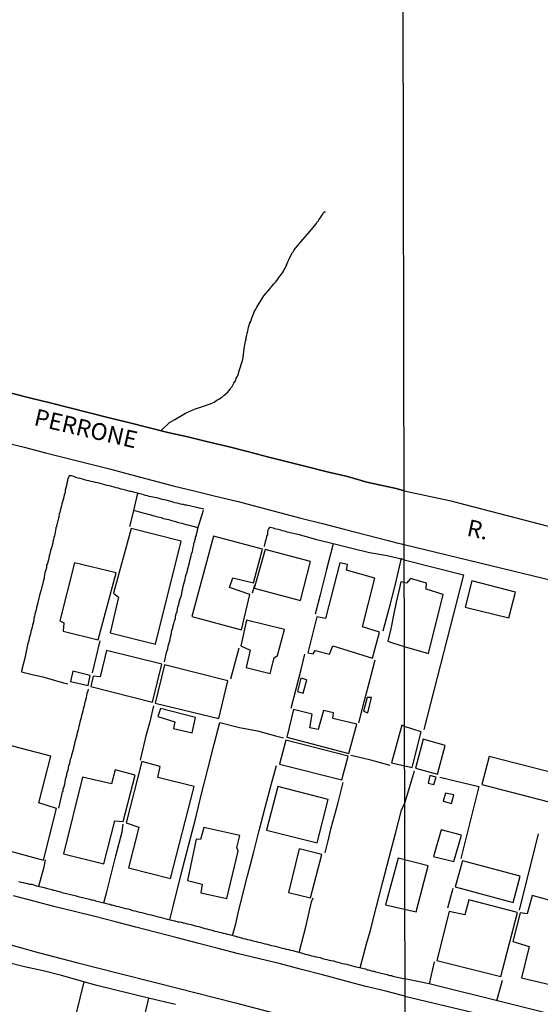
# Model space of a CAD drawing. Units: millimetres. Extents: x 178311 to 180736, y 1660417 to 1663193.
# Drawn here: x 179229 to 179306, y 1662903 to 1663048 of the extents above; entities that cross this region are included whole.
import ezdxf
from ezdxf.enums import TextEntityAlignment as Align

# ---------------------------------------------------------------- set-up
doc = ezdxf.new("R2010")
doc.units = ezdxf.units.MM
doc.header["$MEASUREMENT"] = 0
for name, color, linetype in [('V-EDIFICACAO', 2, 'Continuous'), ('V-LOTE', 10, 'Continuous'), ('V-NOME_DOS_LOGRADOUROS', 7, 'Continuous'), ('V-QUADRA', 2, 'Continuous'), ('V-TALVEGUE', 131, 'Continuous'), ('V-TESTADA', 5, 'Continuous'), ('X-LIMITE_1000', 7, 'Continuous')]:
    doc.layers.add(name, color=color, linetype=linetype)
doc.styles.get("Standard").update_dxf_attribs({"font": 'txt.shx', "height": 5})

msp = doc.modelspace()

# ---------------------------------------------------------------- linework, layer by layer
at = {"layer": 'V-EDIFICACAO'}
for points in [[(179245.79, 1662973.02), (179245.79, 1662973.02), (179243.18, 1662963.43), (179243.94, 1662962.86), (179242.66, 1662957.56), (179249.4, 1662955.89), (179253.22, 1662971.17), (179245.79, 1662973.02)], [(179257.98, 1662971.9), (179254.77, 1662959.97), (179262.12, 1662958.02), (179263.37, 1662963.25), (179260.35, 1662964.28), (179260.83, 1662965.73), (179263.89, 1662964.98), (179265.25, 1662969.98), (179257.98, 1662971.9)], [(179265.63, 1662969.92), (179264.01, 1662964.19), (179270.85, 1662962.36), (179272.36, 1662968.12), (179265.63, 1662969.92)], [(179237.42, 1662967.92), (179235.21, 1662959.32), (179235.84, 1662959.07), (179235.74, 1662957.8), (179240.9, 1662956.53), (179243.56, 1662966.44), (179237.42, 1662967.92)], [(179277.7, 1662966.87), (179277.84, 1662967.68), (179276.67, 1662967.95), (179274.57, 1662959.69), (179273.31, 1662959.92), (179271.94, 1662954.61), (179272.73, 1662954.44), (179273.04, 1662954.95), (179275.17, 1662954.4), (179275.66, 1662955.63), (179281.54, 1662953.8), (179282.58, 1662957.65), (179280.07, 1662958.43), (179281.9, 1662965.67), (179277.7, 1662966.87)], [(179286.22, 1662965.02), (179285.71, 1662965.11), (179285.46, 1662963.97), (179285.06, 1662962.09), (179284.64, 1662960.17), (179284.24, 1662958.16), (179283.78, 1662956.34), (179284.48, 1662956.1), (179286.24, 1662955.55), (179289.81, 1662954.49), (179292.01, 1662963.26), (179289.48, 1662964.02), (179289.52, 1662964.94), (179287.14, 1662965.63), (179286.55, 1662964.94)], [(179296.25, 1662965.25), (179295.25, 1662961.37), (179301.73, 1662959.78), (179302.69, 1662963.6), (179296.25, 1662965.25)], [(179262.87, 1662959.44), (179262.01, 1662955.65), (179263.41, 1662954.98), (179262.81, 1662952.44), (179266.38, 1662951.54), (179266.95, 1662953.86), (179267.46, 1662954.2), (179268.48, 1662958.06), (179262.87, 1662959.44)], [(179242.16, 1662954.96), (179241.21, 1662951.04), (179240.18, 1662951.13), (179239.81, 1662949.61), (179248.95, 1662947.28), (179250.33, 1662952.93), (179242.16, 1662954.96)], [(179250.73, 1662952.84), (179249.37, 1662947.16), (179258.75, 1662944.85), (179258.75, 1662944.85), (179260.12, 1662950.44), (179250.73, 1662952.84)], [(179237.14, 1662951.87), (179236.83, 1662950.36), (179239.42, 1662949.76), (179239.71, 1662951.26), (179237.14, 1662951.87)], [(179270.92, 1662950.84), (179270.41, 1662948.89), (179271.26, 1662948.64), (179271.81, 1662950.61), (179270.92, 1662950.84)], [(179280.72, 1662947.96), (179280.2, 1662945.97), (179280.82, 1662945.7), (179281.39, 1662947.98), (179280.72, 1662947.96)], [(179250.13, 1662946.37), (179249.74, 1662945.16), (179252.27, 1662944.4), (179252.06, 1662943.4), (179254.83, 1662942.76), (179255.34, 1662945.01), (179250.13, 1662946.37)], [(179273.48, 1662943.24), (179272.26, 1662943.49), (179272.6, 1662945.5), (179269.82, 1662946.2), (179268.83, 1662942.1), (179278.05, 1662939.69), (179279.22, 1662944.02), (179275.66, 1662944.85), (179275.76, 1662945.73), (179274.27, 1662946.08), (179273.48, 1662943.24)], [(179286.27, 1662943.7), (179285.86, 1662943.86), (179284.32, 1662938.31), (179284.32, 1662938.31), (179284.32, 1662938.31), (179287.4, 1662937.59), (179288.74, 1662942.9)], [(179227.26, 1662941.04), (179227.26, 1662941.04), (179223.74, 1662926.33), (179223.74, 1662926.33), (179232.79, 1662923.88), (179234.73, 1662931.52), (179232.14, 1662932.36), (179233.88, 1662939.31), (179227.26, 1662941.04)], [(179268.68, 1662941.67), (179267.78, 1662938.08), (179276.99, 1662935.78), (179277.91, 1662939.29), (179268.68, 1662941.67)], [(179287.9, 1662937.53), (179291.15, 1662936.64), (179292.31, 1662940.87), (179289.03, 1662941.8), (179287.9, 1662937.53)], [(179247.35, 1662938.48), (179245.05, 1662929.41), (179246.93, 1662928.75), (179245.39, 1662922.74), (179251.62, 1662921.16), (179255.14, 1662934.8), (179249.72, 1662936.11), (179250.07, 1662937.76), (179247.35, 1662938.48)], [(179298.81, 1662939.24), (179297.72, 1662935.1), (179309.19, 1662932.11), (179310.35, 1662936.27), (179298.81, 1662939.24)], [(179243.43, 1662937.27), (179242.88, 1662935.18), (179238.57, 1662936.2), (179235.76, 1662924.83), (179241.75, 1662923.35), (179243.39, 1662929.7), (179244.62, 1662929.6), (179246.37, 1662936.45), (179243.43, 1662937.27)], [(179290.02, 1662936.41), (179289.76, 1662935.31), (179290.63, 1662935.09), (179290.95, 1662936.16), (179290.02, 1662936.41)], [(179267.49, 1662934.77), (179265.85, 1662928.33), (179273.35, 1662926.44), (179274.96, 1662932.86), (179267.49, 1662934.77)], [(179292.32, 1662933.81), (179292.02, 1662932.63), (179293.23, 1662932.28), (179293.58, 1662933.54), (179292.32, 1662933.81)], [(179256.53, 1662928.72), (179256.04, 1662926.95), (179255.41, 1662926.98), (179254.13, 1662920.87), (179256.32, 1662920.32), (179256.12, 1662919.03), (179259.98, 1662918.21), (179261.66, 1662925.2), (179261.46, 1662925.76), (179261.87, 1662927.54), (179256.53, 1662928.72)], [(179291.7, 1662928.38), (179290.57, 1662924.44), (179293.56, 1662923.68), (179294.7, 1662927.58), (179291.7, 1662928.38)], [(179270.66, 1662925.57), (179269.09, 1662919.09), (179272.36, 1662918.3), (179274.02, 1662924.71), (179270.66, 1662925.57)], [(179285.35, 1662924.17), (179285.35, 1662924.17), (179285.35, 1662924.17), (179283.48, 1662917.28), (179283.48, 1662917.28), (179283.48, 1662917.28), (179288.02, 1662916.24), (179288.02, 1662916.24), (179289.76, 1662923.03)], [(179294.84, 1662923.8), (179293.76, 1662919.91), (179302.38, 1662917.6), (179303.39, 1662921.52), (179294.84, 1662923.8)], [(179295.8, 1662918.01), (179295.19, 1662915.77), (179292.87, 1662916.26), (179291.06, 1662909), (179300.55, 1662906.65), (179302.99, 1662916.11), (179295.8, 1662918.01)], [(179307.93, 1662917.19), (179308.03, 1662917.87), (179305.19, 1662918.63), (179304.44, 1662915.91), (179303.42, 1662916.05), (179302.32, 1662911.81), (179304.73, 1662911.1), (179303.6, 1662906.45), (179309.66, 1662905), (179312.22, 1662915.91), (179307.93, 1662917.19)]]:
    msp.add_lwpolyline(points, close=True, dxfattribs=at)
at = {"layer": 'V-LOTE'}
for points in [[(179236.6, 1662980.85), (179236.49, 1662980.62), (179236.43, 1662980.32), (179236.38, 1662980.22), (179236.36, 1662980.07), (179236.28, 1662979.73), (179236.23, 1662979.39), (179236.13, 1662979.05), (179236.04, 1662978.7), (179236, 1662978.36), (179235.89, 1662978.02), (179235.81, 1662977.68), (179235.74, 1662977.34), (179235.64, 1662977), (179235.53, 1662976.66), (179235.49, 1662976.36), (179235.38, 1662976.02), (179235.27, 1662975.68), (179235.25, 1662975.34), (179235.15, 1662975.27), (179235.19, 1662975.17), (179235.13, 1662975.08), (179235.1, 1662975), (179235.12, 1662974.91), (179235.13, 1662974.91), (179235.11, 1662974.87), (179235.04, 1662974.59), (179234.74, 1662973.35), (179234.74, 1662973.25), (179234.66, 1662973.16), (179234.63, 1662973.04), (179234.59, 1662972.78), (179234.53, 1662972.48), (179234.51, 1662972.23), (179234.42, 1662971.93), (179234.36, 1662971.67), (179234.29, 1662971.38), (179234.21, 1662971.12), (179234.17, 1662970.86), (179234.08, 1662970.57), (179234.02, 1662970.31), (179233.95, 1662970.01), (179233.87, 1662969.76), (179233.8, 1662969.5), (179233.74, 1662969.2), (179233.65, 1662968.95), (179233.61, 1662968.65), (179233.53, 1662968.39), (179233.44, 1662968.09), (179233.38, 1662967.84), (179233.27, 1662967.58), (179233.25, 1662967.28), (179233.23, 1662967.17), (179233.19, 1662967.03), (179233.12, 1662966.73), (179233.02, 1662966.47), (179232.97, 1662966.18), (179232.93, 1662965.92), (179232.89, 1662965.66), (179232.8, 1662965.37), (179232.48, 1662963.95), (179232.42, 1662963.74), (179232.38, 1662963.72), (179232.38, 1662963.58), (179232.27, 1662963.28), (179232.19, 1662962.94), (179232.14, 1662962.64), (179232.01, 1662962.3)], [(179246.01, 1662978.47), (179245.97, 1662978.47), (179245.82, 1662978.49), (179245.7, 1662978.51), (179245.63, 1662978.53), (179245.29, 1662978.61), (179244.95, 1662978.7), (179244.61, 1662978.78), (179244.27, 1662978.87), (179243.93, 1662978.98), (179243.59, 1662979.06), (179243.25, 1662979.13), (179242.91, 1662979.23), (179242.57, 1662979.34), (179242.22, 1662979.4), (179241.88, 1662979.51), (179241.54, 1662979.59), (179241.2, 1662979.68), (179240.86, 1662979.77), (179240.52, 1662979.85), (179240.18, 1662979.92), (179239.88, 1662980), (179239.54, 1662980.09), (179239.24, 1662980.15), (179238.9, 1662980.24), (179238.56, 1662980.32), (179238.22, 1662980.41), (179237.92, 1662980.47), (179237.58, 1662980.6), (179237.28, 1662980.71), (179236.94, 1662980.81), (179236.6, 1662980.85)], [(179246.75, 1662978.25), (179245.97, 1662975.07), (179245.54, 1662973.3)], [(179256.54, 1662975.89), (179253.97, 1662976.48), (179253.81, 1662976.48), (179253.68, 1662976.51), (179253.64, 1662976.53), (179253.54, 1662976.57), (179253.39, 1662976.57), (179253.09, 1662976.65), (179252.83, 1662976.72), (179252.54, 1662976.76), (179252.28, 1662976.85), (179252.03, 1662976.91), (179251.73, 1662977.02), (179251.47, 1662977.06), (179251.17, 1662977.17), (179250.92, 1662977.23), (179250.66, 1662977.29), (179250.36, 1662977.32), (179250.11, 1662977.42), (179249.81, 1662977.51), (179249.55, 1662977.57), (179249.26, 1662977.61), (179249, 1662977.68), (179248.74, 1662977.74), (179248.45, 1662977.78), (179248.19, 1662977.87), (179247.89, 1662977.93), (179247.64, 1662978), (179247.38, 1662978.1), (179247.08, 1662978.15), (179246.01, 1662978.47)], [(179246.13, 1662975.72), (179247.18, 1662975.43), (179247.23, 1662975.44), (179247.51, 1662975.36), (179247.76, 1662975.29), (179248.02, 1662975.23), (179248.28, 1662975.16), (179248.57, 1662975.08), (179248.87, 1662974.99), (179249.13, 1662974.91), (179249.43, 1662974.84), (179249.68, 1662974.76), (179249.98, 1662974.69), (179250.24, 1662974.63), (179250.53, 1662974.52), (179250.83, 1662974.46), (179251.09, 1662974.4), (179251.39, 1662974.35), (179251.64, 1662974.27), (179251.94, 1662974.18), (179252.2, 1662974.1), (179252.49, 1662974.01), (179252.79, 1662973.93), (179253.05, 1662973.84), (179253.35, 1662973.8), (179253.6, 1662973.71), (179253.9, 1662973.63), (179254.16, 1662973.57), (179255.48, 1662973.22), (179255.65, 1662973.18)], [(179250.73, 1662953.25), (179251.07, 1662954.85), (179251.11, 1662954.88), (179251.15, 1662955.03), (179251.21, 1662955.16), (179251.23, 1662955.22), (179251.25, 1662955.57), (179251.36, 1662955.91), (179251.45, 1662956.25), (179251.55, 1662956.59), (179251.62, 1662956.93), (179251.72, 1662957.27), (179251.77, 1662957.61), (179251.83, 1662957.95), (179251.96, 1662958.29), (179252.02, 1662958.63), (179252.09, 1662958.97), (179252.21, 1662959.32), (179252.34, 1662959.7), (179252.36, 1662960.04), (179252.47, 1662960.38), (179252.6, 1662960.72), (179252.66, 1662961.06), (179252.72, 1662961.4), (179252.85, 1662961.74), (179252.92, 1662962.09), (179252.98, 1662962.43), (179253.11, 1662962.77), (179253.24, 1662963.11), (179253.28, 1662963.45), (179253.34, 1662963.79), (179253.45, 1662964.13), (179253.51, 1662964.47), (179253.6, 1662964.81), (179253.71, 1662965.15), (179253.77, 1662965.49), (179253.83, 1662965.84), (179253.96, 1662966.22), (179254.07, 1662966.56), (179254.11, 1662966.9), (179254.22, 1662967.24), (179254.32, 1662967.58), (179254.41, 1662967.92), (179254.47, 1662968.26), (179254.6, 1662968.61), (179254.67, 1662968.95), (179254.73, 1662969.29), (179254.86, 1662969.63), (179254.86, 1662969.69), (179254.92, 1662969.84), (179254.94, 1662970.05), (179254.96, 1662970.18), (179255, 1662970.44), (179255.01, 1662970.44), (179255.05, 1662970.46), (179255.07, 1662970.65), (179255.09, 1662970.86), (179255.13, 1662970.93), (179255.2, 1662971.12), (179255.22, 1662971.33), (179255.26, 1662971.4), (179255.32, 1662971.55), (179255.34, 1662971.8), (179255.39, 1662971.86), (179255.45, 1662972.01), (179255.45, 1662972.23), (179255.58, 1662972.46), (179255.58, 1662972.48), (179255.6, 1662972.74), (179255.6, 1662972.86), (179256.5, 1662975.76)], [(179266.3, 1662973.17), (179266.11, 1662972.99), (179266.07, 1662972.88), (179266.04, 1662972.78), (179266, 1662972.53), (179265.98, 1662972.31), (179266, 1662972.1), (179265.85, 1662971.91), (179265.78, 1662971.55), (179265.74, 1662971.33), (179265.66, 1662971.12), (179265.64, 1662970.91), (179265.53, 1662970.69), (179265.47, 1662970.36)], [(179286.22, 1662968.38), (179283.71, 1662968.98), (179281.1, 1662969.42), (179278.49, 1662970.06), (179275.88, 1662970.7), (179273.27, 1662971.34), (179270.73, 1662972.1), (179268.89, 1662972.5), (179268.64, 1662972.59), (179268.43, 1662972.63), (179268.22, 1662972.69), (179267.96, 1662972.76), (179267.75, 1662972.82), (179267.54, 1662972.88), (179267.28, 1662972.95), (179267.07, 1662972.99), (179266.85, 1662973.05), (179266.64, 1662973.1), (179266.43, 1662973.18), (179266.32, 1662973.18), (179266.3, 1662973.17)], [(179275.7, 1662970.74), (179274.74, 1662966.94), (179273.77, 1662963.21), (179273.05, 1662960.32)], [(179285.8, 1662968.62), (179284.89, 1662964.8), (179283.94, 1662961.12), (179283.04, 1662957.79)], [(179286.22, 1662968.38), (179295, 1662966.14), (179289.14, 1662943.24)], [(179264.07, 1662964.62), (179263.73, 1662963.43)], [(179232.01, 1662962.3), (179231.99, 1662962), (179231.89, 1662961.66), (179231.78, 1662961.32), (179231.74, 1662960.98), (179231.63, 1662960.68), (179231.52, 1662960.34), (179231.48, 1662960.04), (179231.38, 1662959.7), (179231.36, 1662959.4), (179231.27, 1662959.06), (179231.18, 1662958.72), (179231.12, 1662958.38), (179231.03, 1662958.08), (179230.93, 1662957.74), (179230.88, 1662957.44), (179230.78, 1662957.1), (179230.67, 1662956.76), (179230.63, 1662956.42), (179230.52, 1662956.12), (179230.46, 1662955.78), (179230.03, 1662953.83), (179229.6, 1662952.11), (179229.55, 1662951.77), (179231.11, 1662951.39), (179232.7, 1662951.03), (179234.24, 1662950.58), (179235.78, 1662950.17), (179236.43, 1662950.02)], [(179240.07, 1662951.65), (179241.22, 1662956.38)], [(179261.73, 1662955.28), (179260.49, 1662950.7)], [(179269.47, 1662946.38), (179270.98, 1662952.12), (179271.52, 1662954.39)], [(179279.52, 1662944.22), (179280.31, 1662947.35), (179281.17, 1662950.68), (179281.91, 1662953.58)], [(179235.09, 1662931.58), (179235.58, 1662933.77), (179235.61, 1662934.04), (179235.7, 1662934.04), (179235.72, 1662934.13), (179235.72, 1662934.47), (179235.85, 1662934.81), (179235.98, 1662935.15), (179236.02, 1662935.49), (179236.06, 1662935.84), (179236.19, 1662936.18), (179236.26, 1662936.52), (179236.32, 1662936.86), (179236.45, 1662937.2), (179236.51, 1662937.54), (179236.57, 1662937.84), (179236.7, 1662938.18), (179236.77, 1662938.52), (179236.83, 1662938.86), (179236.96, 1662939.16), (179237.02, 1662939.5), (179237.09, 1662939.8), (179237.21, 1662940.14), (179237.28, 1662940.48), (179237.34, 1662940.82), (179237.47, 1662941.12), (179237.51, 1662941.46), (179237.6, 1662941.76), (179237.68, 1662942.1), (179237.79, 1662942.44), (179237.83, 1662942.78), (179237.94, 1662943.08), (179238.04, 1662943.42), (179238.09, 1662943.72), (179238.19, 1662944.06), (179238.26, 1662944.36), (179238.34, 1662944.7), (179238.45, 1662945.04), (179238.51, 1662945.38), (179238.58, 1662945.68), (179238.68, 1662946.02), (179238.75, 1662946.32), (179238.83, 1662946.66), (179238.94, 1662947), (179239, 1662947.34), (179239.09, 1662947.64), (179239.19, 1662947.98), (179239.24, 1662948.28), (179239.3, 1662948.62), (179239.41, 1662948.96), (179239.47, 1662949.21)], [(179249.1, 1662946.74), (179248.57, 1662944.39), (179247.95, 1662942.3), (179247.1, 1662938.69)], [(179251.52, 1662915.06), (179251.98, 1662916.8), (179253.34, 1662922.41), (179254.33, 1662926.18), (179255.3, 1662929.95), (179256.2, 1662933.7), (179257.15, 1662937.38), (179258.1, 1662941.06), (179258.91, 1662944.28), (179261.82, 1662943.56), (179264.5, 1662943.03), (179267.18, 1662942.3), (179268.33, 1662941.99)], [(179284.13, 1662937.92), (179281.27, 1662938.69), (179278.55, 1662939.35), (179278.3, 1662939.41)], [(179260.82, 1662912.73), (179261.27, 1662914.46), (179261.71, 1662916.25), (179263.03, 1662921.54), (179263.89, 1662924.91), (179264.77, 1662928.28), (179265.63, 1662931.67), (179266.53, 1662935.04), (179267.29, 1662937.93)], [(179287.69, 1662937.05), (179286.29, 1662932.27)], [(179274.51, 1662924.95), (179274.95, 1662926.76), (179275.42, 1662928.65), (179275.91, 1662930.45), (179276.4, 1662932.23), (179276.84, 1662934), (179277.21, 1662935.37)], [(179291.52, 1662936.17), (179297.29, 1662934.81), (179294.6, 1662924.11)], [(179279.72, 1662907.94), (179280.63, 1662911.48), (179281.19, 1662913.33), (179282.13, 1662917.01), (179283.07, 1662920.67), (179284.01, 1662924.29), (179284.93, 1662927.82), (179285.81, 1662931.3), (179286.29, 1662932.27)], [(179241.76, 1662917.54), (179242.17, 1662919.17), (179243.51, 1662924.52), (179244.45, 1662928.07), (179244.63, 1662929.2)], [(179303.29, 1662916.45), (179306.09, 1662927.78)], [(179232.12, 1662920.01), (179232.89, 1662922.87), (179233.1, 1662923.91)], [(179229.1, 1662920.7), (179229.44, 1662920.62), (179229.78, 1662920.56), (179230.12, 1662920.47), (179230.42, 1662920.4), (179230.76, 1662920.34), (179231.06, 1662920.3), (179231.4, 1662920.21), (179231.74, 1662920.09), (179231.78, 1662920.09), (179232.93, 1662919.83), (179233.04, 1662919.77), (179233.19, 1662919.72), (179233.4, 1662919.68), (179233.62, 1662919.64), (179233.87, 1662919.6), (179234.09, 1662919.49), (179234.25, 1662919.47), (179234.34, 1662919.43), (179234.57, 1662919.36), (179234.89, 1662919.3), (179235.11, 1662919.23), (179235.32, 1662919.17), (179235.53, 1662919.11), (179235.75, 1662919.06), (179235.96, 1662919), (179236.17, 1662918.94), (179236.39, 1662918.89), (179236.6, 1662918.83), (179236.81, 1662918.77), (179237.03, 1662918.74), (179237.24, 1662918.68), (179237.45, 1662918.62)], [(179293.43, 1662919.68), (179292.65, 1662916.75)], [(179237.45, 1662918.62), (179237.66, 1662918.57), (179237.92, 1662918.51), (179238.13, 1662918.44), (179238.35, 1662918.38), (179238.56, 1662918.34), (179238.77, 1662918.3), (179238.99, 1662918.23), (179239.2, 1662918.21), (179239.41, 1662918.15), (179239.62, 1662918.08), (179239.88, 1662918.02), (179240.09, 1662917.98), (179240.31, 1662917.93), (179240.52, 1662917.85), (179240.73, 1662917.81), (179240.95, 1662917.74), (179241.16, 1662917.68), (179241.37, 1662917.64), (179242.51, 1662917.36), (179242.67, 1662917.36), (179242.73, 1662917.27), (179242.91, 1662917.25), (179243.25, 1662917.15), (179243.59, 1662917.08), (179243.93, 1662917), (179244.27, 1662916.91), (179244.61, 1662916.83), (179244.95, 1662916.72), (179245.29, 1662916.65), (179245.63, 1662916.55), (179245.97, 1662916.44), (179246.32, 1662916.38), (179246.7, 1662916.29), (179247.04, 1662916.19), (179247.38, 1662916.1), (179247.72, 1662916.02), (179248.06, 1662915.93), (179248.4, 1662915.85), (179248.74, 1662915.76), (179249.09, 1662915.67), (179249.43, 1662915.57), (179249.77, 1662915.5), (179250.11, 1662915.42), (179250.45, 1662915.33), (179250.79, 1662915.23), (179251.13, 1662915.16), (179252.26, 1662914.88), (179252.26, 1662914.87), (179252.36, 1662914.85), (179252.58, 1662914.78), (179252.73, 1662914.76), (179252.88, 1662914.74), (179253.18, 1662914.69), (179253.32, 1662914.65), (179253.47, 1662914.59), (179253.77, 1662914.55), (179254.07, 1662914.46), (179254.37, 1662914.4), (179254.67, 1662914.33), (179254.97, 1662914.25), (179255.26, 1662914.14), (179255.52, 1662914.08), (179255.82, 1662914.04), (179256.12, 1662913.97), (179256.41, 1662913.84), (179256.71, 1662913.76), (179257.01, 1662913.69), (179257.31, 1662913.61), (179257.61, 1662913.54), (179257.91, 1662913.48), (179258.2, 1662913.37), (179258.5, 1662913.29), (179258.8, 1662913.23), (179259.1, 1662913.16), (179259.4, 1662913.08), (179259.7, 1662912.99), (179259.99, 1662912.9), (179260.29, 1662912.86), (179261.42, 1662912.59), (179261.44, 1662912.54), (179261.5, 1662912.52), (179261.59, 1662912.5), (179261.78, 1662912.46), (179262.08, 1662912.39), (179262.38, 1662912.29), (179262.72, 1662912.2), (179263.02, 1662912.14), (179263.36, 1662912.08), (179263.66, 1662911.99), (179264, 1662911.9), (179264.3, 1662911.82), (179264.64, 1662911.75), (179264.94, 1662911.67), (179265.28, 1662911.58), (179265.58, 1662911.5), (179265.92, 1662911.41), (179266.22, 1662911.35), (179266.56, 1662911.24), (179266.85, 1662911.16), (179267.15, 1662911.12)], [(179270.68, 1662910.22), (179271.71, 1662914.22), (179272.52, 1662917.72), (179272.72, 1662918.29)], [(179252.34, 1662902.49), (179248.56, 1662903.38), (179245.95, 1662904.03), (179243.34, 1662904.68), (179240.73, 1662905.33), (179238.1, 1662906.06), (179235.47, 1662906.79), (179232.75, 1662907.46), (179229.99, 1662908.06), (179227.27, 1662908.75), (179224.55, 1662909.44), (179221.83, 1662910.13), (179219.16, 1662910.91), (179216.42, 1662911.56), (179213.68, 1662912.21), (179210.98, 1662912.86), (179209.46, 1662913.23), (179208.62, 1662909.7), (179207.62, 1662905.7), (179206.62, 1662901.7)], [(179267.15, 1662911.12), (179267.49, 1662911.03), (179267.79, 1662910.94), (179268.13, 1662910.86), (179268.43, 1662910.77), (179268.77, 1662910.69), (179269.07, 1662910.63), (179269.41, 1662910.52), (179269.71, 1662910.48), (179270.05, 1662910.37), (179271.18, 1662910.1), (179271.2, 1662910.05), (179271.41, 1662910.01), (179271.54, 1662909.96), (179271.88, 1662909.9), (179272.18, 1662909.79), (179272.52, 1662909.71), (179272.82, 1662909.67), (179273.16, 1662909.56), (179273.46, 1662909.52), (179273.8, 1662909.44), (179274.14, 1662909.33), (179274.48, 1662909.2), (179274.78, 1662909.15), (179275.12, 1662909.07), (179275.42, 1662909.01), (179275.76, 1662908.94), (179276.06, 1662908.86), (179276.4, 1662908.75), (179276.74, 1662908.67), (179277.08, 1662908.58), (179277.38, 1662908.5), (179277.72, 1662908.45), (179278.02, 1662908.35), (179278.36, 1662908.28), (179278.7, 1662908.17), (179279.04, 1662908.09), (179279.34, 1662908.03), (179280.48, 1662907.76), (179280.62, 1662907.73), (179280.7, 1662907.66), (179280.74, 1662907.64), (179280.92, 1662907.64), (179281.13, 1662907.56), (179281.34, 1662907.49), (179281.56, 1662907.45), (179281.77, 1662907.41), (179281.98, 1662907.32), (179282.2, 1662907.28), (179282.41, 1662907.24), (179282.62, 1662907.19), (179282.83, 1662907.11), (179283.05, 1662907.09), (179283.26, 1662907.02), (179283.47, 1662906.98), (179283.69, 1662906.94), (179283.9, 1662906.85), (179284.11, 1662906.79), (179284.33, 1662906.77), (179284.54, 1662906.68), (179284.75, 1662906.64), (179284.97, 1662906.6), (179286.11, 1662906.32), (179286.34, 1662906.3)], [(179290.67, 1662908.8), (179289.9, 1662905.55)], [(179238.77, 1662905.87), (179237.62, 1662901.02), (179236.54, 1662896.86), (179235.46, 1662892.72), (179234.45, 1662888.7), (179233.46, 1662884.7), (179232.47, 1662880.7), (179231.86, 1662878.12), (179231.46, 1662876.8)], [(179358.99, 1662892.03), (179358.12, 1662888.55), (179289.9, 1662905.55), (179286.34, 1662906.3)], [(179299.92, 1662903.05), (179300.76, 1662906.09)], [(179248.38, 1662903.42), (179247.45, 1662899.69), (179246.62, 1662896.28), (179245.76, 1662892.86), (179245.63, 1662892.37)]]:
    msp.add_lwpolyline(points, dxfattribs=at)
at = {"layer": 'V-QUADRA'}
for points in [[(179286.2, 1662978.63), (179285.02, 1662978.96), (179280.68, 1662979.9), (179277.82, 1662980.73), (179274.84, 1662981.41), (179271.89, 1662982.16), (179268.94, 1662982.91), (179265.99, 1662983.66), (179263.04, 1662984.41), (179260.09, 1662985.16), (179257.14, 1662985.88), (179254.19, 1662986.6), (179251.24, 1662987.27), (179248.33, 1662987.99), (179245.42, 1662988.71), (179242.52, 1662989.44), (179239.62, 1662990.17), (179236.72, 1662990.9), (179233.82, 1662991.63), (179230.92, 1662992.36), (179228.02, 1662993.09)], [(179228.02, 1662993.09), (179230.92, 1662992.36), (179233.82, 1662991.63), (179236.72, 1662990.9), (179239.62, 1662990.17), (179242.52, 1662989.44), (179245.42, 1662988.71), (179248.33, 1662987.99), (179251.24, 1662987.27), (179254.19, 1662986.6), (179257.14, 1662985.88), (179260.09, 1662985.16), (179263.04, 1662984.41), (179265.99, 1662983.66), (179268.94, 1662982.91), (179271.89, 1662982.16), (179274.84, 1662981.41), (179277.82, 1662980.73), (179280.68, 1662979.9), (179285.02, 1662978.96), (179286.2, 1662978.63), (179292.93, 1662977.16), (179310.02, 1662972.72)], [(179227.39, 1662985.71), (179229.93, 1662985.09), (179233.12, 1662984.26), (179236.27, 1662983.47), (179239.42, 1662982.68), (179242.57, 1662981.89), (179245.71, 1662981.05), (179248.85, 1662980.21), (179251.99, 1662979.37), (179255.14, 1662978.6), (179258.29, 1662977.83), (179261.44, 1662977.06), (179264.59, 1662976.22), (179267.76, 1662975.38), (179270.93, 1662974.54), (179274.12, 1662973.75), (179277.34, 1662972.91), (179280.59, 1662972.08), (179283.84, 1662971.25), (179285.13, 1662970.92), (179285.84, 1662970.74), (179286.22, 1662970.6)], [(179286.34, 1662903.71), (179298.56, 1662900.82), (179309.81, 1662897.87), (179322.71, 1662894.8), (179357, 1662886.3), (179359.06, 1662885.96), (179359.79, 1662886.47), (179360.5, 1662888.77), (179365.32, 1662908.6), (179369.52, 1662923.86), (179375.19, 1662947.66), (179374.02, 1662948.91), (179344.93, 1662956.01), (179329.2, 1662960.18), (179286.22, 1662970.6)], [(179286.34, 1662903.71), (179283.5, 1662904.45), (179280.34, 1662905.21), (179277.23, 1662906.04), (179274.12, 1662906.87), (179271.01, 1662907.7), (179267.9, 1662908.53), (179264.79, 1662909.27), (179261.7, 1662910.01), (179258.66, 1662910.8), (179255.62, 1662911.59), (179252.58, 1662912.38), (179249.54, 1662913.17), (179246.5, 1662913.96), (179243.46, 1662914.75), (179240.42, 1662915.54), (179237.38, 1662916.28), (179234.35, 1662917.02), (179231.36, 1662917.8), (179228.37, 1662918.58)], [(179203.87, 1662899.58), (179204.75, 1662903.11), (179205.63, 1662906.64), (179206.54, 1662910.17), (179207.45, 1662913.7), (179208.02, 1662915.32), (179208.55, 1662915.81), (179209.28, 1662915.96), (179210.09, 1662915.98), (179212.78, 1662915.25), (179220.88, 1662913.11), (179226.39, 1662911.8), (179232.03, 1662910.22), (179237.88, 1662908.67), (179243.73, 1662907.19), (179249.58, 1662905.71), (179255.43, 1662904.23), (179261.24, 1662902.75), (179267.05, 1662901.23)]]:
    msp.add_lwpolyline(points, dxfattribs=at)
at = {"layer": 'V-TALVEGUE'}
for points in [[(179269.92, 1663014.31), (179270.93, 1663015.51), (179272.26, 1663017.03), (179273.18, 1663018.17), (179273.18, 1663018.22), (179273.22, 1663018.24), (179273.28, 1663018.35), (179273.33, 1663018.4), (179273.35, 1663018.46), (179273.39, 1663018.46), (179273.46, 1663018.55), (179273.6, 1663018.76), (179273.73, 1663018.95), (179273.86, 1663019.16), (179274.03, 1663019.38), (179274.2, 1663019.59), (179274.29, 1663019.83), (179274.44, 1663019.93), (179274.55, 1663019.97)], [(179250.21, 1662987.53), (179251.48, 1662988.73), (179252.24, 1662989.19), (179253.84, 1662990.11), (179255.15, 1662990.69), (179256.51, 1662991.13), (179257.63, 1662991.54), (179257.86, 1662991.63), (179258.08, 1662991.76), (179258.29, 1662991.91), (179258.5, 1662992.02), (179258.69, 1662992.15), (179258.89, 1662992.25), (179259.07, 1662992.38), (179259.27, 1662992.49), (179259.44, 1662992.64), (179259.57, 1662992.76), (179259.74, 1662992.91), (179259.93, 1662993.08), (179260.1, 1662993.25), (179260.25, 1662993.42), (179260.44, 1662993.66), (179260.57, 1662993.85), (179260.76, 1662994.09), (179260.91, 1662994.34), (179261.01, 1662994.56), (179261.16, 1662994.81), (179261.18, 1662994.83), (179261.22, 1662994.92), (179261.27, 1662995.03), (179261.35, 1662995.24), (179261.48, 1662995.49), (179261.61, 1662995.71), (179261.67, 1662995.92), (179261.74, 1662996.18), (179261.74, 1662996.24), (179262.35, 1662998.08), (179262.55, 1662999.59), (179262.53, 1662999.71), (179262.59, 1662999.93), (179262.63, 1663000.22), (179262.67, 1663000.48), (179262.74, 1663000.78), (179262.8, 1663001.08), (179262.84, 1663001.37), (179262.93, 1663001.67), (179262.99, 1663001.97), (179263.06, 1663002.27), (179263.14, 1663002.57), (179263.19, 1663002.87), (179263.27, 1663003.16), (179263.36, 1663003.46), (179263.38, 1663003.59), (179263.47, 1663003.59), (179263.49, 1663003.72), (179263.59, 1663004.02), (179263.7, 1663004.32), (179263.82, 1663004.61), (179263.95, 1663004.91), (179264.08, 1663005.21), (179264.25, 1663005.51), (179264.38, 1663005.81), (179264.38, 1663005.83), (179265.45, 1663007.49), (179266.37, 1663008.6), (179266.42, 1663008.75), (179266.47, 1663008.77), (179266.53, 1663008.81), (179266.55, 1663008.83), (179266.72, 1663009.02), (179266.91, 1663009.26), (179267.15, 1663009.51), (179267.34, 1663009.77), (179267.49, 1663009.96), (179267.68, 1663010.22), (179267.87, 1663010.45), (179268.05, 1663010.71), (179268.21, 1663010.92), (179268.36, 1663011.18), (179268.47, 1663011.39), (179268.6, 1663011.6), (179268.72, 1663011.86), (179268.83, 1663012.07), (179268.85, 1663012.13), (179268.9, 1663012.28), (179269, 1663012.54), (179269.11, 1663012.75), (179269.19, 1663012.97), (179269.3, 1663013.18), (179269.35, 1663013.28), (179269.39, 1663013.28), (179269.41, 1663013.39), (179269.43, 1663013.5), (179269.47, 1663013.5), (179269.49, 1663013.6), (179269.54, 1663013.64), (179269.6, 1663013.78), (179269.64, 1663013.86), (179269.81, 1663014.07), (179269.92, 1663014.29), (179269.92, 1663014.31)]]:
    msp.add_lwpolyline(points, dxfattribs=at)
at = {"layer": 'V-TESTADA'}
for points in [[(179246.01, 1662978.47), (179245.97, 1662978.47), (179245.82, 1662978.49), (179245.7, 1662978.51), (179245.63, 1662978.53), (179245.29, 1662978.61), (179244.95, 1662978.7), (179244.61, 1662978.78), (179244.27, 1662978.87), (179243.93, 1662978.98), (179243.59, 1662979.06), (179243.25, 1662979.13), (179242.91, 1662979.23), (179242.57, 1662979.34), (179242.22, 1662979.4), (179241.88, 1662979.51), (179241.54, 1662979.59), (179241.2, 1662979.68), (179240.86, 1662979.77), (179240.52, 1662979.85), (179240.18, 1662979.92), (179239.88, 1662980), (179239.54, 1662980.09), (179239.24, 1662980.15), (179238.9, 1662980.24), (179238.56, 1662980.32), (179238.22, 1662980.41), (179237.92, 1662980.47), (179237.58, 1662980.6), (179237.28, 1662980.71), (179236.94, 1662980.81), (179236.6, 1662980.85)], [(179256.54, 1662975.89), (179253.97, 1662976.48), (179253.81, 1662976.48), (179253.68, 1662976.51), (179253.64, 1662976.53), (179253.54, 1662976.57), (179253.39, 1662976.57), (179253.09, 1662976.65), (179252.83, 1662976.72), (179252.54, 1662976.76), (179252.28, 1662976.85), (179252.03, 1662976.91), (179251.73, 1662977.02), (179251.47, 1662977.06), (179251.17, 1662977.17), (179250.92, 1662977.23), (179250.66, 1662977.29), (179250.36, 1662977.32), (179250.11, 1662977.42), (179249.81, 1662977.51), (179249.55, 1662977.57), (179249.26, 1662977.61), (179249, 1662977.68), (179248.74, 1662977.74), (179248.45, 1662977.78), (179248.19, 1662977.87), (179247.89, 1662977.93), (179247.64, 1662978), (179247.38, 1662978.1), (179247.08, 1662978.15), (179246.01, 1662978.47)], [(179286.22, 1662968.38), (179283.71, 1662968.98), (179281.1, 1662969.42), (179278.49, 1662970.06), (179275.88, 1662970.7), (179273.27, 1662971.34), (179270.73, 1662972.1), (179268.89, 1662972.5), (179268.64, 1662972.59), (179268.43, 1662972.63), (179268.22, 1662972.69), (179267.96, 1662972.76), (179267.75, 1662972.82), (179267.54, 1662972.88), (179267.28, 1662972.95), (179267.07, 1662972.99), (179266.85, 1662973.05), (179266.64, 1662973.1), (179266.43, 1662973.18), (179266.32, 1662973.18), (179266.3, 1662973.17)], [(179286.22, 1662968.38), (179295, 1662966.14)], [(179229.1, 1662920.7), (179229.44, 1662920.62), (179229.78, 1662920.56), (179230.12, 1662920.47), (179230.42, 1662920.4), (179230.76, 1662920.34), (179231.06, 1662920.3), (179231.4, 1662920.21), (179231.74, 1662920.09), (179231.78, 1662920.09), (179232.93, 1662919.83), (179233.04, 1662919.77), (179233.19, 1662919.72), (179233.4, 1662919.68), (179233.62, 1662919.64), (179233.87, 1662919.6), (179234.09, 1662919.49), (179234.25, 1662919.47), (179234.34, 1662919.43), (179234.57, 1662919.36), (179234.89, 1662919.3), (179235.11, 1662919.23), (179235.32, 1662919.17), (179235.53, 1662919.11), (179235.75, 1662919.06), (179235.96, 1662919), (179236.17, 1662918.94), (179236.39, 1662918.89), (179236.6, 1662918.83), (179236.81, 1662918.77), (179237.03, 1662918.74), (179237.24, 1662918.68), (179237.45, 1662918.62)], [(179237.45, 1662918.62), (179237.66, 1662918.57), (179237.92, 1662918.51), (179238.13, 1662918.44), (179238.35, 1662918.38), (179238.56, 1662918.34), (179238.77, 1662918.3), (179238.99, 1662918.23), (179239.2, 1662918.21), (179239.41, 1662918.15), (179239.62, 1662918.08), (179239.88, 1662918.02), (179240.09, 1662917.98), (179240.31, 1662917.93), (179240.52, 1662917.85), (179240.73, 1662917.81), (179240.95, 1662917.74), (179241.16, 1662917.68), (179241.37, 1662917.64), (179242.51, 1662917.36), (179242.67, 1662917.36), (179242.73, 1662917.27), (179242.91, 1662917.25), (179243.25, 1662917.15), (179243.59, 1662917.08), (179243.93, 1662917), (179244.27, 1662916.91), (179244.61, 1662916.83), (179244.95, 1662916.72), (179245.29, 1662916.65), (179245.63, 1662916.55), (179245.97, 1662916.44), (179246.32, 1662916.38), (179246.7, 1662916.29), (179247.04, 1662916.19), (179247.38, 1662916.1), (179247.72, 1662916.02), (179248.06, 1662915.93), (179248.4, 1662915.85), (179248.74, 1662915.76), (179249.09, 1662915.67), (179249.43, 1662915.57), (179249.77, 1662915.5), (179250.11, 1662915.42), (179250.45, 1662915.33), (179250.79, 1662915.23), (179251.13, 1662915.16), (179252.26, 1662914.88), (179252.26, 1662914.87), (179252.36, 1662914.85), (179252.58, 1662914.78), (179252.73, 1662914.76), (179252.88, 1662914.74), (179253.18, 1662914.69), (179253.32, 1662914.65), (179253.47, 1662914.59), (179253.77, 1662914.55), (179254.07, 1662914.46), (179254.37, 1662914.4), (179254.67, 1662914.33), (179254.97, 1662914.25), (179255.26, 1662914.14), (179255.52, 1662914.08), (179255.82, 1662914.04), (179256.12, 1662913.97), (179256.41, 1662913.84), (179256.71, 1662913.76), (179257.01, 1662913.69), (179257.31, 1662913.61), (179257.61, 1662913.54), (179257.91, 1662913.48), (179258.2, 1662913.37), (179258.5, 1662913.29), (179258.8, 1662913.23), (179259.1, 1662913.16), (179259.4, 1662913.08), (179259.7, 1662912.99), (179259.99, 1662912.9), (179260.29, 1662912.86), (179261.42, 1662912.59), (179261.44, 1662912.54), (179261.5, 1662912.52), (179261.59, 1662912.5), (179261.78, 1662912.46), (179262.08, 1662912.39), (179262.38, 1662912.29), (179262.72, 1662912.2), (179263.02, 1662912.14), (179263.36, 1662912.08), (179263.66, 1662911.99), (179264, 1662911.9), (179264.3, 1662911.82), (179264.64, 1662911.75), (179264.94, 1662911.67), (179265.28, 1662911.58), (179265.58, 1662911.5), (179265.92, 1662911.41), (179266.22, 1662911.35), (179266.56, 1662911.24), (179266.85, 1662911.16), (179267.15, 1662911.12)], [(179252.34, 1662902.49), (179248.56, 1662903.38), (179245.95, 1662904.03), (179243.34, 1662904.68), (179240.73, 1662905.33), (179238.1, 1662906.06), (179235.47, 1662906.79), (179232.75, 1662907.46), (179229.99, 1662908.06), (179227.27, 1662908.75), (179224.55, 1662909.44), (179221.83, 1662910.13), (179219.16, 1662910.91), (179216.42, 1662911.56), (179213.68, 1662912.21), (179210.98, 1662912.86), (179209.46, 1662913.23), (179208.62, 1662909.7), (179207.62, 1662905.7), (179206.62, 1662901.7)], [(179267.15, 1662911.12), (179267.49, 1662911.03), (179267.79, 1662910.94), (179268.13, 1662910.86), (179268.43, 1662910.77), (179268.77, 1662910.69), (179269.07, 1662910.63), (179269.41, 1662910.52), (179269.71, 1662910.48), (179270.05, 1662910.37), (179271.18, 1662910.1), (179271.2, 1662910.05), (179271.41, 1662910.01), (179271.54, 1662909.96), (179271.88, 1662909.9), (179272.18, 1662909.79), (179272.52, 1662909.71), (179272.82, 1662909.67), (179273.16, 1662909.56), (179273.46, 1662909.52), (179273.8, 1662909.44), (179274.14, 1662909.33), (179274.48, 1662909.2), (179274.78, 1662909.15), (179275.12, 1662909.07), (179275.42, 1662909.01), (179275.76, 1662908.94), (179276.06, 1662908.86), (179276.4, 1662908.75), (179276.74, 1662908.67), (179277.08, 1662908.58), (179277.38, 1662908.5), (179277.72, 1662908.45), (179278.02, 1662908.35), (179278.36, 1662908.28), (179278.7, 1662908.17), (179279.04, 1662908.09), (179279.34, 1662908.03), (179280.48, 1662907.76), (179280.62, 1662907.73), (179280.7, 1662907.66), (179280.74, 1662907.64), (179280.92, 1662907.64), (179281.13, 1662907.56), (179281.34, 1662907.49), (179281.56, 1662907.45), (179281.77, 1662907.41), (179281.98, 1662907.32), (179282.2, 1662907.28), (179282.41, 1662907.24), (179282.62, 1662907.19), (179282.83, 1662907.11), (179283.05, 1662907.09), (179283.26, 1662907.02), (179283.47, 1662906.98), (179283.69, 1662906.94), (179283.9, 1662906.85), (179284.11, 1662906.79), (179284.33, 1662906.77), (179284.54, 1662906.68), (179284.75, 1662906.64), (179284.97, 1662906.6), (179286.11, 1662906.32), (179286.34, 1662906.3)], [(179358.99, 1662892.03), (179358.12, 1662888.55), (179289.9, 1662905.55), (179286.34, 1662906.3)]]:
    msp.add_lwpolyline(points, dxfattribs=at)
at = {"layer": 'X-LIMITE_1000'}
msp.add_line((179291.03, 1660418.86), (179285.8, 1663190.3), dxfattribs=at)

# ---------------------------------------------------------------- texts
at = {"layer": 'V-NOME_DOS_LOGRADOUROS'}
for s, rotation, p in [('PERRONE', 347, (179231.08, 1662987.61)), ('R.', 348, (179295.2, 1662971.21))]:
    msp.add_text(s, height=2.5, rotation=rotation, dxfattribs=at).set_placement(p, align=Align.BOTTOM_LEFT)

doc.saveas('drawing.dxf')
